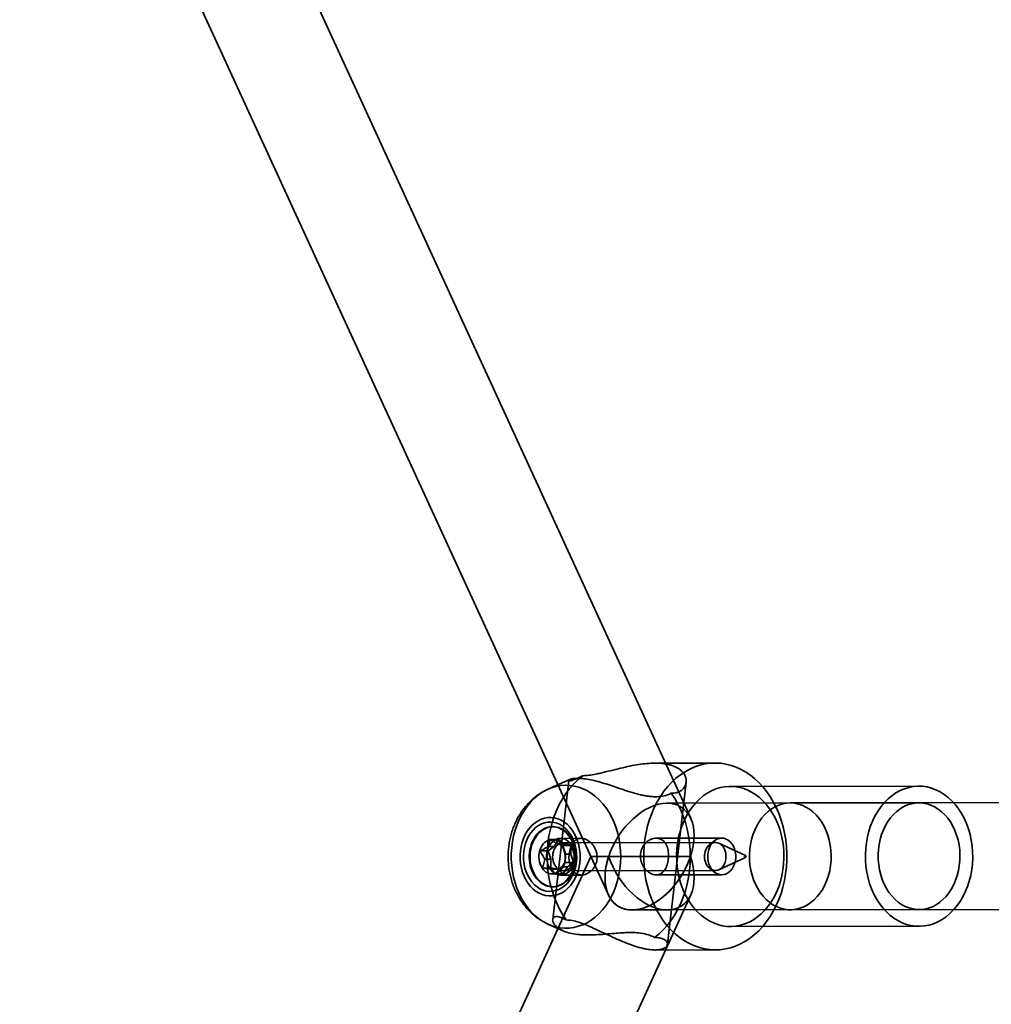
# Model space of a CAD drawing. Units: millimetres. Extents: x -7406 to 16650, y 596 to 36890.
# Drawn here: x 2461 to 2607, y 14519 to 14666 of the extents above; entities that cross this region are included whole.
import ezdxf

# ---------------------------------------------------------------- set-up
doc = ezdxf.new("R2010")
doc.units = ezdxf.units.MM
doc.layers.add('OBRYS', color=7, linetype='Continuous')

msp = doc.modelspace()

# ---------------------------------------------------------------- linework, layer by layer
at = {"layer": 'OBRYS', "linetype": 'Continuous', "lineweight": 35}
for p, q in [((2561.6436, 14546.537), (2475.3273, 14734.5013)), ((2461.1047, 14727.1328), (2549.3143, 14535.0454)), ((2565.3047, 14554.8048), (2556.2844, 14554.7923)), ((2543.5554, 14552.3414), (2540.326, 14550.9156)), ((2543.3743, 14552.2088), (2540.9643, 14531.3721)), ((2558.1499, 14527.6446), (2560.9571, 14551.9161)), ((2595.842, 14551.3469), (2567.5593, 14551.3079)), ((2661.2652, 14548.9372), (2558.1168, 14548.7948)), ((2595.8454, 14548.8469), (2576.5618, 14548.8203)), ((2541.0205, 14545.2712), (2540.8919, 14545.271)), ((2541.8155, 14543.3284), (2540.5299, 14543.3266)), ((2541.8155, 14543.3284), (2541.1856, 14542.2911)), ((2542.6912, 14542.6594), (2541.8155, 14543.3284)), ((2545.2399, 14543.527), (2542.1478, 14543.5228)), ((2566.2844, 14543.5561), (2556.4752, 14543.5426)), ((2540.3045, 14541.6359), (2539.0189, 14541.6341)), ((2541.1856, 14542.2911), (2540.2857, 14542.2898)), ((2541.1856, 14542.2911), (2540.3045, 14541.6359)), ((2540.3045, 14541.6359), (2540.678, 14540.4045)), ((2542.6912, 14542.6594), (2541.7913, 14542.6582)), ((2543.6947, 14542.4653), (2542.4092, 14542.4635)), ((2565.3212, 14542.9048), (2542.5665, 14542.8734)), ((2543.6947, 14542.4653), (2542.6912, 14542.6594)), ((2543.6894, 14541.1411), (2543.6947, 14542.4653)), ((2569.8615, 14540.9525), (2565.8554, 14542.7864)), ((2546.6786, 14540.7849), (2461.3149, 14354.1971)), ((2540.678, 14540.4045), (2539.7781, 14540.4033)), ((2540.678, 14540.4045), (2540.6727, 14539.0804)), ((2543.6894, 14541.1411), (2542.7895, 14541.1399)), ((2544.063, 14539.9097), (2543.6894, 14541.1411)), ((2546.6786, 14540.7849), (2549.3143, 14535.0454)), ((2565.8609, 14538.8246), (2569.8619, 14540.6695)), ((2540.6727, 14539.0804), (2539.3871, 14539.0786)), ((2540.6727, 14539.0804), (2541.6762, 14538.8862)), ((2541.6762, 14538.8862), (2540.7763, 14538.885)), ((2541.6762, 14538.8862), (2542.552, 14538.2173)), ((2543.1819, 14539.2546), (2542.282, 14539.2533)), ((2542.552, 14538.2173), (2543.1819, 14539.2546)), ((2542.5723, 14538.6734), (2565.327, 14538.7048)), ((2544.063, 14539.9097), (2542.7774, 14539.908)), ((2543.1819, 14539.2546), (2544.063, 14539.9097)), ((2542.552, 14538.2173), (2541.2664, 14538.2155)), ((2542.1554, 14538.0228), (2545.2472, 14538.0271)), ((2556.4822, 14538.0426), (2566.292, 14538.0561)), ((2540.9044, 14536.2711), (2541.0329, 14536.2712)), ((2475.548, 14346.8488), (2561.6517, 14535.0542)), ((2552.8411, 14532.7875), (2661.2873, 14532.9372)), ((2552.8411, 14532.7875), (2558.1389, 14532.7948)), ((2576.5839, 14532.8203), (2595.8675, 14532.8469)), ((2540.354, 14530.625), (2542.5434, 14529.6655)), ((2567.5883, 14530.3079), (2595.871, 14530.3469)), ((2556.3231, 14526.7923), (2565.3434, 14526.8048))]:
    msp.add_line(p, q, dxfattribs=at)
at = {"layer": 'OBRYS', "linetype": 'Continuous', "lineweight": 35, "flags": 128}
for points in [[(2566.925, 14554.6463), (2567.6948, 14554.4561), (2568.4519, 14554.1931), (2569.1924, 14553.8586), (2569.9122, 14553.4544), (2570.6076, 14552.9828), (2571.2747, 14552.4462), (2571.9102, 14551.8475), (2572.5104, 14551.1898), (2573.0724, 14550.4768), (2573.5929, 14549.7121), (2574.0694, 14548.8999), (2574.4992, 14548.0446), (2574.8801, 14547.1506), (2575.2099, 14546.2227), (2575.4871, 14545.266), (2575.71, 14544.2854), (2575.8775, 14543.2863), (2575.9886, 14542.2739), (2576.0429, 14541.2537), (2576.04, 14540.2311), (2575.9799, 14539.2115), (2575.863, 14538.2005), (2575.6898, 14537.2033), (2575.4613, 14536.2254), (2575.1788, 14535.2719), (2574.8436, 14534.3479), (2574.4577, 14533.4584), (2574.023, 14532.6081), (2573.542, 14531.8015), (2573.017, 14531.0429), (2572.4511, 14530.3364), (2571.8471, 14529.6858), (2571.2083, 14529.0945), (2570.5381, 14528.5657), (2569.8401, 14528.1021), (2569.118, 14527.7064), (2568.3756, 14527.3805), (2567.617, 14527.1263), (2566.8461, 14526.945), (2566.0672, 14526.8377), (2565.2842, 14526.8049), (2564.5015, 14526.8468), (2563.7231, 14526.9632), (2562.9533, 14527.1534), (2562.1962, 14527.4165), (2561.4557, 14527.751), (2560.7359, 14528.1551), (2560.0405, 14528.6268), (2559.3734, 14529.1634), (2558.738, 14529.7621), (2558.1377, 14530.4197), (2557.5758, 14531.1328), (2557.0552, 14531.8974), (2556.5787, 14532.7096), (2556.1489, 14533.565), (2555.768, 14534.459), (2555.4382, 14535.3868), (2555.1611, 14536.3436), (2554.9382, 14537.3241), (2554.7707, 14538.3233), (2554.6595, 14539.3357), (2554.6052, 14540.3559), (2554.6081, 14541.3785), (2554.6682, 14542.398), (2554.7851, 14543.4091), (2554.9583, 14544.4062), (2555.1868, 14545.3841), (2555.4693, 14546.3376), (2555.8045, 14547.2616), (2556.1904, 14548.1512), (2556.6251, 14549.0015), (2557.1061, 14549.8081), (2557.6311, 14550.5667), (2558.197, 14551.2731), (2558.801, 14551.9238), (2559.4398, 14552.5151), (2560.11, 14553.0439), (2560.808, 14553.5074), (2561.5301, 14553.9032), (2562.2725, 14554.229), (2563.0311, 14554.4833), (2563.802, 14554.6645), (2564.581, 14554.7718), (2565.3639, 14554.8046), (2566.1466, 14554.7627), (2566.925, 14554.6463)], [(2542.9838, 14531.2923), (2542.4631, 14532.0861), (2541.9891, 14532.9283), (2541.5645, 14533.8143), (2541.1917, 14534.7391), (2540.8727, 14535.6975), (2540.6094, 14536.6843), (2540.4031, 14537.6939), (2540.2551, 14538.7207), (2540.1661, 14539.759), (2540.1367, 14540.803), (2540.167, 14541.847), (2540.2569, 14542.885), (2540.4058, 14543.9113), (2540.6129, 14544.9202), (2540.8771, 14545.9061), (2541.1969, 14546.8634), (2541.5705, 14547.7869), (2541.9958, 14548.6714), (2542.4705, 14549.5121), (2542.992, 14550.3041), (2543.5572, 14551.0431), (2544.1631, 14551.7249), (2544.8063, 14552.3459), (2545.4833, 14552.9025)], [(2544.1831, 14551.3586), (2543.5002, 14551.4558), (2542.8136, 14551.4782), (2542.1279, 14551.4254), (2541.4481, 14551.298), (2540.7789, 14551.0967), (2540.125, 14550.823), (2539.491, 14550.4788), (2538.8812, 14550.0666), (2538.3001, 14549.5892), (2537.7517, 14549.0499), (2537.2398, 14548.4526), (2536.768, 14547.8014), (2536.3396, 14547.101), (2535.9577, 14546.3561), (2535.6248, 14545.5721), (2535.3434, 14544.7545), (2535.1154, 14543.9089), (2534.9425, 14543.0413), (2534.8258, 14542.1579), (2534.7661, 14541.2647), (2534.7639, 14540.3681), (2534.8191, 14539.4743), (2534.9315, 14538.5897), (2535.1001, 14537.7203), (2535.3239, 14536.8724), (2535.6013, 14536.0519), (2535.9302, 14535.2644), (2536.3085, 14534.5156), (2536.7334, 14533.8108), (2537.2019, 14533.1547), (2537.7109, 14532.5521), (2538.2566, 14532.0072), (2538.8354, 14531.5237), (2539.443, 14531.1052), (2540.0754, 14530.7544), (2540.7279, 14530.474), (2541.3961, 14530.2658), (2542.0753, 14530.1313), (2542.7606, 14530.0714), (2543.4474, 14530.0866), (2544.1307, 14530.1768), (2544.8058, 14530.3413), (2545.468, 14530.579), (2546.1125, 14530.8882), (2546.7349, 14531.2667), (2547.3309, 14531.712), (2547.8961, 14532.2208), (2548.4268, 14532.7895), (2548.9191, 14533.4143), (2549.3695, 14534.0907), (2549.7751, 14534.814), (2550.1328, 14535.5791), (2550.4401, 14536.3806), (2550.6951, 14537.213), (2550.8957, 14538.0703), (2551.0407, 14538.9466), (2551.129, 14539.8357), (2551.1599, 14540.7314), (2551.1334, 14541.6273), (2551.0495, 14542.5173), (2550.9089, 14543.3951), (2550.7125, 14544.2545), (2550.4617, 14545.0895), (2550.1583, 14545.8941), (2549.8044, 14546.6629), (2549.4024, 14547.3904), (2548.9553, 14548.0715), (2548.4661, 14548.7013), (2547.9383, 14549.2756), (2547.3756, 14549.7902), (2546.7818, 14550.2416), (2546.1613, 14550.6266), (2545.5183, 14550.9425), (2544.8574, 14551.187), (2544.1831, 14551.3586)], [(2568.7745, 14551.1891), (2569.4447, 14551.0181), (2570.1014, 14550.7735), (2570.7398, 14550.4572), (2571.3555, 14550.0713), (2571.9439, 14549.6187), (2572.5008, 14549.1026), (2573.0223, 14548.5268), (2573.5044, 14547.8953), (2573.9439, 14547.2127), (2574.3374, 14546.4841), (2574.6823, 14545.7145), (2574.9759, 14544.9095), (2575.2161, 14544.0751), (2575.4013, 14543.217), (2575.5301, 14542.3416), (2575.6016, 14541.4552), (2575.6153, 14540.5641), (2575.571, 14539.6748), (2575.469, 14538.7936), (2575.3102, 14537.9269), (2575.0957, 14537.081), (2574.827, 14536.262), (2574.506, 14535.4756), (2574.135, 14534.7278), (2573.7168, 14534.0237), (2573.2543, 14533.3685), (2572.7509, 14532.7669), (2572.2102, 14532.2232), (2571.6361, 14531.7414), (2571.0327, 14531.3249), (2570.4044, 14530.9768), (2569.7557, 14530.6995), (2569.0913, 14530.495), (2568.4159, 14530.3648), (2567.7345, 14530.3098), (2567.0519, 14530.3305), (2566.3731, 14530.4267), (2565.703, 14530.5977), (2565.0463, 14530.8422), (2564.4078, 14531.1586), (2563.7921, 14531.5444), (2563.2037, 14531.997), (2562.6468, 14532.5131), (2562.1254, 14533.089), (2561.6432, 14533.7205), (2561.2037, 14534.403), (2560.8102, 14535.1317), (2560.4654, 14535.9013), (2560.1718, 14536.7062), (2559.9315, 14537.5407), (2559.7463, 14538.3987), (2559.6175, 14539.2741), (2559.546, 14540.1605), (2559.5324, 14541.0516), (2559.5767, 14541.941), (2559.6786, 14542.8222), (2559.8374, 14543.6888), (2560.0519, 14544.5347), (2560.3207, 14545.3538), (2560.6417, 14546.1401), (2561.0126, 14546.888), (2561.4308, 14547.5921), (2561.8933, 14548.2473), (2562.3967, 14548.8489), (2562.9374, 14549.3925), (2563.5115, 14549.8743), (2564.1149, 14550.2908), (2564.7432, 14550.639), (2565.3919, 14550.9163), (2566.0563, 14551.1208), (2566.7317, 14551.251), (2567.4131, 14551.3059), (2568.0957, 14551.2852), (2568.7745, 14551.1891)], [(2597.0572, 14551.2281), (2597.7273, 14551.0571), (2598.384, 14550.8126), (2599.0225, 14550.4962), (2599.6381, 14550.1104), (2600.2266, 14549.6578), (2600.7835, 14549.1417), (2601.3049, 14548.5658), (2601.7871, 14547.9343), (2602.2265, 14547.2518), (2602.6201, 14546.5231), (2602.9649, 14545.7535), (2603.2585, 14544.9486), (2603.4988, 14544.1141), (2603.684, 14543.2561), (2603.8128, 14542.3807), (2603.8843, 14541.4943), (2603.8979, 14540.6032), (2603.8536, 14539.7138), (2603.7517, 14538.8326), (2603.5929, 14537.966), (2603.3783, 14537.1201), (2603.1096, 14536.301), (2602.7886, 14535.5147), (2602.4177, 14534.7668), (2601.9994, 14534.0627), (2601.537, 14533.4075), (2601.0335, 14532.8059), (2600.4928, 14532.2623), (2599.9187, 14531.7805), (2599.3153, 14531.364), (2598.687, 14531.0158), (2598.0383, 14530.7385), (2597.3739, 14530.534), (2596.6986, 14530.4038), (2596.0172, 14530.3489), (2595.3346, 14530.3696), (2594.6558, 14530.4657), (2593.9856, 14530.6367), (2593.3289, 14530.8813), (2592.6904, 14531.1976), (2592.0748, 14531.5835), (2591.4864, 14532.0361), (2590.9294, 14532.5522), (2590.408, 14533.128), (2589.9258, 14533.7595), (2589.4864, 14534.4421), (2589.0928, 14535.1707), (2588.748, 14535.9403), (2588.4544, 14536.7453), (2588.2142, 14537.5797), (2588.0289, 14538.4378), (2587.9001, 14539.3132), (2587.8287, 14540.1996), (2587.815, 14541.0907), (2587.8593, 14541.98), (2587.9612, 14542.8612), (2588.12, 14543.7279), (2588.3346, 14544.5738), (2588.6033, 14545.3929), (2588.9243, 14546.1792), (2589.2953, 14546.927), (2589.7135, 14547.6311), (2590.176, 14548.2863), (2590.6794, 14548.8879), (2591.2201, 14549.4316), (2591.7942, 14549.9134), (2592.3976, 14550.3299), (2593.0259, 14550.678), (2593.6746, 14550.9553), (2594.339, 14551.1598), (2595.0143, 14551.29), (2595.6958, 14551.345), (2596.3783, 14551.3243), (2597.0572, 14551.2281)], [(2558.7389, 14550.2773), (2559.2596, 14549.4835), (2559.7336, 14548.6413), (2560.1582, 14547.7553), (2560.531, 14546.8305), (2560.8499, 14545.8721), (2561.1133, 14544.8853), (2561.3196, 14543.8757), (2561.4676, 14542.8489), (2561.5566, 14541.8106), (2561.586, 14540.7666), (2561.5557, 14539.7226), (2561.4658, 14538.6846), (2561.3169, 14537.6583), (2561.1098, 14536.6494), (2560.8456, 14535.6636), (2560.5258, 14534.7062), (2560.1522, 14533.7827), (2559.7269, 14532.8982), (2559.2522, 14532.0576), (2558.7307, 14531.2656), (2558.1655, 14530.5266), (2557.5596, 14529.8447), (2556.9163, 14529.2237), (2556.2394, 14528.6671)], [(2575.658, 14532.9108), (2576.2471, 14532.8319), (2576.8393, 14532.8276), (2577.429, 14532.8979), (2578.0106, 14533.0422), (2578.5789, 14533.2591), (2579.1284, 14533.5466), (2579.6541, 14533.902), (2580.151, 14534.322), (2580.6144, 14534.8027), (2581.0402, 14535.3396), (2581.4242, 14535.9276), (2581.763, 14536.5613), (2582.0533, 14537.2348), (2582.2924, 14537.9417), (2582.4781, 14538.6756), (2582.6087, 14539.4294), (2582.6829, 14540.1963), (2582.7001, 14540.969), (2582.66, 14541.7402), (2582.5631, 14542.5029), (2582.4103, 14543.2499), (2582.203, 14543.9742), (2581.9432, 14544.6691), (2581.6332, 14545.328), (2581.2759, 14545.9448), (2580.8747, 14546.5138), (2580.4334, 14547.0296), (2579.956, 14547.4875), (2579.4471, 14547.8831), (2578.9112, 14548.2127), (2578.3536, 14548.4734), (2577.7793, 14548.6626), (2577.1938, 14548.7785), (2576.6025, 14548.8202), (2576.0109, 14548.7871), (2575.4245, 14548.6797), (2574.8489, 14548.4989), (2574.2894, 14548.2464), (2573.7511, 14547.9246), (2573.2393, 14547.5364), (2572.7585, 14547.0856), (2572.3134, 14546.5762), (2571.908, 14546.0131), (2571.5462, 14545.4015), (2571.2313, 14544.7471), (2570.9663, 14544.0561), (2570.7537, 14543.3349), (2570.5953, 14542.5902), (2570.4928, 14541.8289), (2570.4471, 14541.0583), (2570.4585, 14540.2854), (2570.527, 14539.5175), (2570.652, 14538.7618), (2570.8323, 14538.0253), (2571.0661, 14537.3149), (2571.3514, 14536.6372), (2571.6854, 14535.9986), (2572.0651, 14535.405), (2572.4868, 14534.8619), (2572.9467, 14534.3745), (2573.4405, 14533.9473), (2573.9635, 14533.5842), (2574.5108, 14533.2888), (2575.0774, 14533.0636), (2575.658, 14532.9108)], [(2594.9416, 14532.9375), (2595.5308, 14532.8586), (2596.1229, 14532.8542), (2596.7126, 14532.9245), (2597.2943, 14533.0688), (2597.8625, 14533.2857), (2598.412, 14533.5732), (2598.9377, 14533.9286), (2599.4346, 14534.3486), (2599.8981, 14534.8293), (2600.3238, 14535.3662), (2600.7079, 14535.9542), (2601.0466, 14536.5879), (2601.3369, 14537.2614), (2601.576, 14537.9684), (2601.7617, 14538.7022), (2601.8923, 14539.4561), (2601.9665, 14540.2229), (2601.9837, 14540.9956), (2601.9436, 14541.7669), (2601.8468, 14542.5296), (2601.694, 14543.2765), (2601.4867, 14544.0008), (2601.2268, 14544.6957), (2600.9168, 14545.3546), (2600.5595, 14545.9714), (2600.1584, 14546.5404), (2599.717, 14547.0562), (2599.2396, 14547.5141), (2598.7307, 14547.9097), (2598.1949, 14548.2394), (2597.6372, 14548.5), (2597.063, 14548.6892), (2596.4774, 14548.8051), (2595.8861, 14548.8468), (2595.2945, 14548.8138), (2594.7082, 14548.7063), (2594.1325, 14548.5255), (2593.573, 14548.273), (2593.0348, 14547.9512), (2592.5229, 14547.5631), (2592.0421, 14547.1122), (2591.597, 14546.6028), (2591.1916, 14546.0397), (2590.8298, 14545.4281), (2590.5149, 14544.7738), (2590.2499, 14544.0827), (2590.0373, 14543.3615), (2589.8789, 14542.6168), (2589.7764, 14541.8555), (2589.7307, 14541.0849), (2589.7421, 14540.312), (2589.8107, 14539.5441), (2589.9356, 14538.7884), (2590.1159, 14538.0519), (2590.3498, 14537.3415), (2590.635, 14536.6638), (2590.9691, 14536.0252), (2591.3487, 14535.4316), (2591.7705, 14534.8886), (2592.2304, 14534.4011), (2592.7241, 14533.9739), (2593.2471, 14533.6109), (2593.7945, 14533.3154), (2594.3611, 14533.0902), (2594.9416, 14532.9375)], [(2541.2487, 14546.5803), (2541.7428, 14546.4451), (2542.2223, 14546.2385), (2542.6811, 14545.9631), (2543.1134, 14545.6225), (2543.5138, 14545.2208), (2543.8772, 14544.7632), (2544.1992, 14544.2554), (2544.4756, 14543.7037), (2544.703, 14543.1152), (2544.8785, 14542.4971), (2544.9999, 14541.8574), (2545.0657, 14541.204), (2545.075, 14540.5451), (2545.0277, 14539.8891), (2544.9245, 14539.2442), (2544.7666, 14538.6184), (2544.556, 14538.0198), (2544.2954, 14537.4557), (2543.988, 14536.9333), (2543.6377, 14536.4591), (2543.2489, 14536.0392), (2542.8265, 14535.6788), (2542.3759, 14535.3824), (2541.9025, 14535.1538), (2541.4126, 14534.9958), (2540.9121, 14534.9104), (2540.4074, 14534.8988), (2539.9048, 14534.9609), (2539.4107, 14535.0962), (2538.9312, 14535.3027), (2538.4724, 14535.5781), (2538.0401, 14535.9187), (2537.6397, 14536.3204), (2537.2763, 14536.778), (2536.9543, 14537.2859), (2536.6779, 14537.8375), (2536.4505, 14538.4261), (2536.275, 14539.0441), (2536.1536, 14539.6838), (2536.0878, 14540.3372), (2536.0785, 14540.9961), (2536.1258, 14541.6521), (2536.229, 14542.297), (2536.3869, 14542.9228), (2536.5975, 14543.5215), (2536.8581, 14544.0855), (2537.1655, 14544.6079), (2537.5158, 14545.0821), (2537.9046, 14545.502), (2538.327, 14545.8624), (2538.7776, 14546.1588), (2539.2509, 14546.3874), (2539.7409, 14546.5454), (2540.2414, 14546.6308), (2540.7461, 14546.6425), (2541.2487, 14546.5803)], [(2541.1714, 14545.9118), (2541.6418, 14545.7803), (2542.0967, 14545.5757), (2542.5295, 14545.3011), (2542.9337, 14544.9604), (2543.3036, 14544.5586), (2543.6337, 14544.1015), (2543.9193, 14543.5959), (2544.1561, 14543.0491), (2544.3407, 14542.4691), (2544.4704, 14541.8643), (2544.5434, 14541.2436), (2544.5585, 14540.6159), (2544.5155, 14539.9905), (2544.4152, 14539.3765), (2544.2588, 14538.7829), (2544.0487, 14538.2182), (2543.788, 14537.6907), (2543.4805, 14537.2081), (2543.1307, 14536.7775), (2542.7436, 14536.4051), (2542.3249, 14536.0964), (2541.8807, 14535.8558), (2541.4175, 14535.6869), (2540.942, 14535.5922), (2540.4612, 14535.5729), (2539.9821, 14535.6295), (2539.5117, 14535.761), (2539.0568, 14535.9655), (2538.624, 14536.2402), (2538.2198, 14536.5809), (2537.8499, 14536.9826), (2537.5198, 14537.4397), (2537.2342, 14537.9453), (2536.9974, 14538.4921), (2536.8128, 14539.0721), (2536.683, 14539.6769), (2536.6101, 14540.2976), (2536.595, 14540.9253), (2536.6379, 14541.5507), (2536.7383, 14542.1647), (2536.8947, 14542.7584), (2537.1048, 14543.3231), (2537.3654, 14543.8505), (2537.673, 14544.3331), (2538.0228, 14544.7637), (2538.4099, 14545.1361), (2538.8286, 14545.4448), (2539.2728, 14545.6854), (2539.736, 14545.8543), (2540.2115, 14545.9491), (2540.6923, 14545.9683), (2541.1714, 14545.9118)], [(2542.0401, 14545.0159), (2542.323, 14544.8672), (2542.5949, 14544.6865), (2542.8535, 14544.4752), (2543.0967, 14544.2349), (2543.3228, 14543.9674), (2543.5298, 14543.675), (2543.7163, 14543.3598), (2543.8807, 14543.0244), (2544.0218, 14542.6713), (2544.1385, 14542.3033), (2544.2297, 14541.9234), (2544.2949, 14541.5344), (2544.3336, 14541.1395), (2544.3453, 14540.7417), (2544.33, 14540.3441), (2544.2879, 14539.9499), (2544.2193, 14539.562), (2544.1247, 14539.1837), (2544.0048, 14538.8178), (2543.8606, 14538.4671), (2543.6932, 14538.1345), (2543.5039, 14537.8225), (2543.2943, 14537.5336), (2543.0659, 14537.27), (2542.8205, 14537.0339), (2542.5601, 14536.827), (2542.2867, 14536.6509), (2542.0024, 14536.5071), (2541.7095, 14536.3967), (2541.4102, 14536.3205), (2541.1069, 14536.2791), (2540.802, 14536.2729), (2540.4978, 14536.3019), (2540.1968, 14536.3659), (2539.9012, 14536.4643), (2539.6135, 14536.5965), (2539.3358, 14536.7613), (2539.0703, 14536.9575), (2538.8192, 14537.1836), (2538.5843, 14537.4377), (2538.3675, 14537.7179), (2538.1705, 14538.022), (2537.9949, 14538.3476), (2537.842, 14538.6922), (2537.713, 14539.0531), (2537.609, 14539.4274), (2537.5306, 14539.8122), (2537.4787, 14540.2046), (2537.4535, 14540.6013), (2537.4553, 14540.9994), (2537.484, 14541.3957), (2537.5394, 14541.7871), (2537.6211, 14542.1706), (2537.7285, 14542.5431), (2537.8606, 14542.9018), (2538.0166, 14543.2437), (2538.1951, 14543.5663), (2538.3947, 14543.8671), (2538.614, 14544.1436), (2538.8511, 14544.3937), (2539.1042, 14544.6154), (2539.3714, 14544.8071), (2539.6505, 14544.9672), (2539.9394, 14545.0944), (2540.2358, 14545.1879), (2540.5374, 14545.2467), (2540.8418, 14545.2705), (2541.1466, 14545.2591), (2541.4495, 14545.2126), (2541.7481, 14545.1313), (2542.0401, 14545.0159)], [(2542.1686, 14545.016), (2542.4516, 14544.8674), (2542.7234, 14544.6867), (2542.982, 14544.4754), (2543.2253, 14544.2351), (2543.4513, 14543.9676), (2543.6584, 14543.6752), (2543.8449, 14543.36), (2544.0093, 14543.0245), (2544.1504, 14542.6715), (2544.267, 14542.3035), (2544.3583, 14541.9236), (2544.4235, 14541.5346), (2544.4621, 14541.1397), (2544.4738, 14540.7419), (2544.4586, 14540.3443), (2544.4165, 14539.95), (2544.3478, 14539.5622), (2544.2532, 14539.1839), (2544.1333, 14538.8179), (2543.9891, 14538.4673), (2543.8218, 14538.1347), (2543.6325, 14537.8227), (2543.4228, 14537.5338), (2543.1944, 14537.2702), (2542.9491, 14537.0341), (2542.6887, 14536.8271), (2542.4152, 14536.6511), (2542.1309, 14536.5073), (2541.838, 14536.3969), (2541.5387, 14536.3207), (2541.2354, 14536.2793), (2540.9305, 14536.2731), (2540.6264, 14536.3021), (2540.3253, 14536.366), (2540.0298, 14536.4645), (2539.742, 14536.5966), (2539.4643, 14536.7615), (2539.1989, 14536.9577), (2538.9477, 14537.1837), (2538.7128, 14537.4379), (2538.4961, 14537.7181), (2538.2991, 14538.0222), (2538.1235, 14538.3478), (2537.9706, 14538.6924), (2537.8416, 14539.0533), (2537.7375, 14539.4276), (2537.6592, 14539.8124), (2537.6072, 14540.2047), (2537.582, 14540.6015), (2537.5838, 14540.9996), (2537.6125, 14541.3959), (2537.6679, 14541.7873), (2537.7497, 14542.1708), (2537.857, 14542.5433), (2537.9892, 14542.9019), (2538.1451, 14543.2439), (2538.3236, 14543.5665), (2538.5233, 14543.8672), (2538.7425, 14544.1438), (2538.9796, 14544.3939), (2539.2328, 14544.6156), (2539.5, 14544.8073), (2539.7791, 14544.9674), (2540.068, 14545.0946), (2540.3644, 14545.188), (2540.6659, 14545.2469), (2540.9704, 14545.2707), (2541.2752, 14545.2593), (2541.5781, 14545.2127), (2541.8767, 14545.1315), (2542.1686, 14545.016)], [(2542.466, 14543.4917), (2542.8046, 14543.3867), (2543.1254, 14543.2104), (2543.4195, 14542.9676), (2543.6792, 14542.665), (2543.8971, 14542.3107), (2544.0674, 14541.9145), (2544.1855, 14541.4872), (2544.2481, 14541.0403), (2544.2534, 14540.5862), (2544.2015, 14540.1371), (2544.0937, 14539.7054), (2543.9328, 14539.3028), (2543.7234, 14538.9403), (2543.4711, 14538.6278), (2543.1828, 14538.3738), (2542.8664, 14538.1853), (2542.5305, 14538.0673), (2542.1843, 14538.0231), (2541.8371, 14538.0539), (2541.4985, 14538.1589), (2541.1778, 14538.3352), (2540.8836, 14538.5779), (2540.624, 14538.8806), (2540.4061, 14539.2348), (2540.2357, 14539.6311), (2540.1177, 14540.0584), (2540.0551, 14540.5052), (2540.0497, 14540.9594), (2540.1016, 14541.4084), (2540.2095, 14541.8401), (2540.3703, 14542.2427), (2540.5797, 14542.6052), (2540.832, 14542.9177), (2541.1203, 14543.1717), (2541.4367, 14543.3603), (2541.7726, 14543.4783), (2542.1189, 14543.5225), (2542.466, 14543.4917)], [(2566.6027, 14543.525), (2566.9413, 14543.42), (2567.262, 14543.2437), (2567.5562, 14543.0009), (2567.8158, 14542.6983), (2568.0338, 14542.344), (2568.2041, 14541.9478), (2568.3221, 14541.5205), (2568.3847, 14541.0736), (2568.3901, 14540.6195), (2568.3382, 14540.1705), (2568.2303, 14539.7387), (2568.0695, 14539.3362), (2567.8601, 14538.9737), (2567.6078, 14538.6611), (2567.3195, 14538.4071), (2567.0031, 14538.2186), (2566.6672, 14538.1006), (2566.3209, 14538.0564), (2565.9738, 14538.0872), (2565.6352, 14538.1922), (2565.3145, 14538.3685), (2565.0203, 14538.6113), (2564.7607, 14538.9139), (2564.5427, 14539.2682), (2564.3724, 14539.6644), (2564.2543, 14540.0917), (2564.1918, 14540.5386), (2564.1864, 14540.9927), (2564.2383, 14541.4418), (2564.3462, 14541.8735), (2564.507, 14542.2761), (2564.7164, 14542.6385), (2564.9687, 14542.9511), (2565.257, 14543.2051), (2565.5734, 14543.3936), (2565.9093, 14543.5116), (2566.2556, 14543.5558), (2566.6027, 14543.525)], [(2543.1023, 14542.7543), (2543.292, 14542.6489), (2543.4699, 14542.5127), (2543.6329, 14542.3479), (2543.7786, 14542.1573), (2543.9043, 14541.9439), (2544.0081, 14541.7114), (2544.0884, 14541.4634), (2544.1436, 14541.2041), (2544.173, 14540.9377), (2544.1761, 14540.6687), (2544.1528, 14540.4013), (2544.1036, 14540.1401), (2544.0291, 14539.8893), (2543.9306, 14539.6529), (2543.8098, 14539.435), (2543.6686, 14539.239), (2543.5094, 14539.0683), (2543.3348, 14538.9255), (2543.1475, 14538.8131), (2542.9508, 14538.7329), (2542.7478, 14538.6861), (2542.5419, 14538.6737), (2542.3365, 14538.6957), (2542.1348, 14538.7518), (2541.9403, 14538.8412), (2541.7562, 14538.9622), (2541.5853, 14539.113), (2541.4307, 14539.2911), (2541.2947, 14539.4935), (2541.1797, 14539.7169), (2541.0875, 14539.9576), (2541.0196, 14540.2118), (2540.9772, 14540.4752), (2540.9609, 14540.7434), (2540.971, 14541.0122), (2541.0074, 14541.277), (2541.0694, 14541.5336), (2541.156, 14541.7777), (2541.2659, 14542.0053), (2541.3971, 14542.2127), (2541.5476, 14542.3964), (2541.7149, 14542.5535), (2541.8962, 14542.6813), (2542.0886, 14542.7778), (2542.2889, 14542.8415), (2542.4937, 14542.8711), (2542.6998, 14542.8663), (2542.9038, 14542.8272), (2543.1023, 14542.7543)], [(2565.857, 14542.7857), (2566.0467, 14542.6803), (2566.2245, 14542.5441), (2566.3876, 14542.3793), (2566.5332, 14542.1887), (2566.659, 14541.9754), (2566.7628, 14541.7428), (2566.843, 14541.4948), (2566.8983, 14541.2355), (2566.9277, 14540.9692), (2566.9308, 14540.7001), (2566.9075, 14540.4327), (2566.8582, 14540.1715), (2566.7837, 14539.9207), (2566.6853, 14539.6843), (2566.5645, 14539.4664), (2566.4233, 14539.2705), (2566.2641, 14539.0997), (2566.0894, 14538.9569), (2565.9022, 14538.8445), (2565.7055, 14538.7643), (2565.5025, 14538.7176), (2565.2966, 14538.7051), (2565.0911, 14538.7271), (2564.8895, 14538.7833), (2564.695, 14538.8726), (2564.5108, 14538.9936), (2564.34, 14539.1444), (2564.1854, 14539.3225), (2564.0494, 14539.5249), (2563.9344, 14539.7483), (2563.8422, 14539.9891), (2563.7743, 14540.2432), (2563.7318, 14540.5066), (2563.7155, 14540.7749), (2563.7257, 14541.0436), (2563.762, 14541.3085), (2563.8241, 14541.565), (2563.9107, 14541.8091), (2564.0206, 14542.0367), (2564.1518, 14542.2441), (2564.3023, 14542.4278), (2564.4696, 14542.5849), (2564.6509, 14542.7127), (2564.8433, 14542.8093), (2565.0435, 14542.8729), (2565.2484, 14542.9025), (2565.4545, 14542.8977), (2565.6585, 14542.8586), (2565.857, 14542.7857)], [(2569.8616, 14540.9525), (2569.9002, 14540.9227), (2569.9271, 14540.8758), (2569.9383, 14540.8191), (2569.932, 14540.7612), (2569.9092, 14540.7108), (2569.8733, 14540.6757), (2569.8299, 14540.6612), (2569.7855, 14540.6695), (2569.7469, 14540.6993), (2569.72, 14540.7461), (2569.7088, 14540.8028), (2569.7152, 14540.8608), (2569.738, 14540.9111), (2569.7738, 14540.9462), (2569.8172, 14540.9608), (2569.8616, 14540.9525)]]:
    msp.add_lwpolyline(points, dxfattribs=at)
at = {"layer": 'OBRYS', "linetype": 'Continuous', "lineweight": 35}
for centre, radius, start, end in [((2541.2326, 14541.1785), 2.2601, 108.114483, 168.368271), ((2540.8742, 14541.5987), 1.7618, 29.395218, 101.268627), ((2542.115, 14540.776), 3.2129, 164.508384, 211.891425), ((2539.6813, 14540.7661), 3.2129, 344.508384, 31.891425), ((2540.9221, 14539.9434), 1.7618, 209.395218, 281.268627), ((2540.5637, 14540.3636), 2.2601, 288.114483, 348.368271)]:
    msp.add_arc(centre, radius, start, end, dxfattribs=at)
msp.add_ellipse((2555.4789, 14540.7912), major_axis=(4.7499, 7.4193), ratio=0.63201134, dxfattribs=at)
msp.add_ellipse((2555.4789, 14540.7912), major_axis=(4.7499, 7.4193), ratio=0.63201134, dxfattribs=at)
for major_axis, ratio, start_param, end_param in [((8.8003, 0.0062), 0.00069138, 2.34113404, 5.48272669), ((4.7499, 7.4193), 0.63201134, 1.95527686, 5.09686952), ((-4.7648, 7.4084), 0.63159594, 1.18493915, 4.3265318)]:
    msp.add_ellipse((2555.4789, 14540.7912), major_axis=major_axis, ratio=ratio, start_param=start_param, end_param=end_param, dxfattribs=at)
for points, knots in [([(2558.7389, 14550.2773), (2559.002, 14550.295), (2559.5375, 14550.3312), (2560.1462, 14550.6043), (2560.6007, 14550.9991), (2560.8929, 14551.5043), (2561.005, 14552.095), (2560.9173, 14552.6332), (2560.7208, 14553.0663), (2560.4952, 14553.3948), (2560.1928, 14553.7069), (2559.7194, 14554.0625), (2559.1339, 14554.3496), (2558.4608, 14554.5575), (2557.7694, 14554.7042), (2556.8527, 14554.7998), (2555.6998, 14554.7942), (2554.4745, 14554.6835), (2553.1753, 14554.4799), (2551.8052, 14554.1931), (2550.3526, 14553.8379), (2549.1318, 14553.524), (2548.1524, 14553.288), (2547.3074, 14553.1048), (2546.3741, 14552.9409), (2545.7834, 14552.9154), (2545.4833, 14552.9025)], [0, 0, 0, 0, 0.04535971, 0.09230247, 0.13760356, 0.18394207, 0.23534131, 0.28792178, 0.3164597, 0.34522052, 0.37474662, 0.40456902, 0.45585877, 0.4823929, 0.50920045, 0.5537949, 0.59968634, 0.64453349, 0.69041867, 0.74089838, 0.79252866, 0.84931581, 0.87852991, 0.90802045, 0.9532655, 1, 1, 1, 1]), ([(2545.4833, 14552.9025), (2545.2397, 14552.7835), (2544.7459, 14552.5424), (2544.1602, 14552.3022), (2543.7159, 14552.1673), (2543.4477, 14552.1387), (2543.3481, 14552.1859), (2543.413, 14552.2811), (2543.67, 14552.3976), (2544.1573, 14552.4954), (2544.7563, 14552.5195), (2545.36, 14552.4835), (2546.0051, 14552.4089), (2546.8964, 14552.2455), (2548.0406, 14551.9534), (2549.2566, 14551.5816), (2550.5195, 14551.1584), (2551.8525, 14550.7029), (2553.0042, 14550.3373), (2553.9385, 14550.0863), (2554.653, 14549.9272), (2555.3675, 14549.8113), (2556.221, 14549.7379), (2557.1881, 14549.7765), (2558.0756, 14549.9776), (2558.5548, 14550.1941), (2558.7389, 14550.2773)], [0, 0, 0, 0, 0.04222664, 0.085615, 0.12787973, 0.17143555, 0.21311928, 0.25567046, 0.30511046, 0.35572747, 0.4098332, 0.43771071, 0.46584584, 0.51559677, 0.56695606, 0.61435379, 0.66295239, 0.71389151, 0.76612218, 0.79305186, 0.82020543, 0.84815339, 0.87642512, 0.92244796, 0.97020187, 1, 1, 1, 1]), ([(2540.3079, 14550.9076), (2540.1167, 14550.8178), (2539.6965, 14550.6205), (2539.0763, 14550.2522), (2538.4484, 14549.81), (2537.853, 14549.3117), (2537.2928, 14548.7609), (2536.7711, 14548.1598), (2536.2914, 14547.5116), (2535.8566, 14546.8199), (2535.4699, 14546.0886), (2535.1339, 14545.3223), (2534.8511, 14544.5259), (2534.6234, 14543.7047), (2534.4524, 14542.8638), (2534.3392, 14542.0086), (2534.2846, 14541.1444), (2534.2893, 14540.2763), (2534.3536, 14539.4096), (2534.4774, 14538.5495), (2534.6608, 14537.7011), (2534.9032, 14536.87), (2535.2039, 14536.0615), (2535.5618, 14535.2814), (2535.975, 14534.5355), (2536.4412, 14533.8296), (2536.9572, 14533.1692), (2537.5193, 14532.5596), (2538.1232, 14532.0055), (2538.764, 14531.5106), (2539.4368, 14531.0789), (2539.9715, 14530.7965), (2540.2796, 14530.6583), (2540.3481, 14530.6276)], [0, 0, 0, 0, 0.02609022, 0.05733027, 0.08878339, 0.1204871, 0.15246753, 0.18473726, 0.21729416, 0.25012192, 0.28319246, 0.3164701, 0.3499166, 0.3834961, 0.41717888, 0.45094338, 0.48477648, 0.51867216, 0.55262929, 0.58664844, 0.62072735, 0.65485756, 0.68902134, 0.72318939, 0.75732022, 0.79136164, 0.82525472, 0.85893972, 0.89236299, 0.92548288, 0.95827382, 0.99072762, 1, 1, 1, 1]), ([(2540.2857, 14542.2898), (2540.3248, 14542.3862), (2540.4193, 14542.6188), (2540.4958, 14542.9663), (2540.5185, 14543.2058), (2540.5299, 14543.3266)], [0, 0, 0, 0, 0.25940318, 0.62666598, 1, 1, 1, 1]), ([(2540.5299, 14543.3266), (2540.7209, 14543.2359), (2541.0334, 14543.0875), (2541.4529, 14542.8644), (2541.6793, 14542.7302), (2541.7881, 14542.6602), (2541.7913, 14542.6582)], [0, 0, 0, 0, 0.43417683, 0.71044253, 0.99140862, 1, 1, 1, 1]), ([(2545.5514, 14543.4959), (2545.6644, 14543.4668), (2545.8937, 14543.4077), (2546.2338, 14543.2301), (2546.5611, 14542.9916), (2546.8623, 14542.6941), (2547.1315, 14542.3403), (2547.354, 14541.9399), (2547.52, 14541.4978), (2547.6145, 14541.0375), (2547.6336, 14540.5684), (2547.5779, 14540.1197), (2547.4516, 14539.6915), (2547.2652, 14539.3004), (2547.0205, 14538.944), (2546.7265, 14538.6328), (2546.3877, 14538.3729), (2546.0199, 14538.1783), (2545.6344, 14538.056), (2545.2571, 14538.014), (2544.8952, 14538.0505), (2544.5688, 14538.1594), (2544.2751, 14538.3376), (2544.0224, 14538.576), (2543.8083, 14538.8755), (2543.6373, 14539.2289), (2543.5102, 14539.6336), (2543.4314, 14540.0735), (2543.3995, 14540.5395), (2543.4137, 14541.0022), (2543.4702, 14541.4562), (2543.5637, 14541.878), (2543.6946, 14542.271), (2543.8606, 14542.6236), (2544.0656, 14542.9341), (2544.309, 14543.19), (2544.5916, 14543.3836), (2544.8979, 14543.4976), (2545.2211, 14543.5415), (2545.4403, 14543.5113), (2545.5514, 14543.4959)], [0, 0, 0, 0, 0.02558743, 0.05193847, 0.07752017, 0.103806, 0.13011103, 0.15714117, 0.18406204, 0.21180998, 0.23789531, 0.2648016, 0.28988015, 0.31566763, 0.34114211, 0.36729286, 0.39392034, 0.42130577, 0.4481045, 0.47574237, 0.50149904, 0.52804272, 0.55318533, 0.57902481, 0.60480109, 0.63126902, 0.65805239, 0.68561569, 0.71225761, 0.73974582, 0.76518617, 0.7913889, 0.81648773, 0.84226236, 0.86835605, 0.89515825, 0.92207561, 0.94980521, 0.97456079, 1, 1, 1, 1]), ([(2556.8002, 14543.5115), (2556.6856, 14543.5268), (2556.4531, 14543.558), (2556.0871, 14543.5113), (2555.719, 14543.3971), (2555.3621, 14543.2131), (2555.0228, 14542.9608), (2554.7176, 14542.6461), (2554.4571, 14542.2716), (2554.2614, 14541.8566), (2554.1363, 14541.4098), (2554.0881, 14540.9599), (2554.1126, 14540.5084), (2554.2036, 14540.074), (2554.3585, 14539.6543), (2554.5711, 14539.261), (2554.8381, 14538.9002), (2555.1474, 14538.5892), (2555.4896, 14538.337), (2555.8415, 14538.1594), (2556.1957, 14538.0568), (2556.5318, 14538.0311), (2556.8515, 14538.0787), (2557.1453, 14538.1955), (2557.4156, 14538.3821), (2557.6568, 14538.635), (2557.8675, 14538.9539), (2558.0405, 14539.3274), (2558.1749, 14539.7483), (2558.2654, 14540.19), (2558.3141, 14540.6462), (2558.3209, 14541.0918), (2558.2861, 14541.5296), (2558.2091, 14541.9462), (2558.0855, 14542.3401), (2557.9131, 14542.6974), (2557.6889, 14543.009), (2557.4236, 14543.2498), (2557.1258, 14543.4255), (2556.9097, 14543.4825), (2556.8002, 14543.5115)], [0, 0, 0, 0, 0.02558743, 0.05193847, 0.07752017, 0.103806, 0.13011103, 0.15714117, 0.18406204, 0.21180998, 0.23789531, 0.2648016, 0.28988015, 0.31566763, 0.34114211, 0.36729286, 0.39392034, 0.42130577, 0.4481045, 0.47574237, 0.50149904, 0.52804272, 0.55318533, 0.57902481, 0.60480109, 0.63126902, 0.65805239, 0.68561569, 0.71225761, 0.73974582, 0.76518617, 0.7913889, 0.81648773, 0.84226236, 0.86835605, 0.89515825, 0.92207561, 0.94980521, 0.97456079, 1, 1, 1, 1]), ([(2539.0189, 14541.6341), (2539.0686, 14541.6569), (2539.2723, 14541.7503), (2539.6275, 14541.9211), (2540.0048, 14542.1189), (2540.2134, 14542.2459), (2540.2857, 14542.2898)], [0, 0, 0, 0, 0.11232503, 0.4603996, 0.81320554, 1, 1, 1, 1]), ([(2539.7781, 14540.4033), (2539.7241, 14540.5175), (2539.5935, 14540.7937), (2539.3336, 14541.2063), (2539.1244, 14541.4908), (2539.0189, 14541.6341)], [0, 0, 0, 0, 0.259214081, 0.626568109, 1, 1, 1, 1]), ([(2541.7913, 14542.6582), (2541.8696, 14542.639), (2542.0497, 14542.5947), (2542.2491, 14542.5297), (2542.3555, 14542.4857), (2542.4092, 14542.4635)], [0, 0, 0, 0, 0.27623063, 0.63536349, 1, 1, 1, 1]), ([(2542.4092, 14542.4635), (2542.4744, 14542.3001), (2542.5859, 14542.0208), (2542.7112, 14541.5952), (2542.768, 14541.3133), (2542.7872, 14541.1585), (2542.7895, 14541.1399)], [0, 0, 0, 0, 0.395516645, 0.676094565, 0.961170974, 1, 1, 1, 1]), ([(2539.3871, 14539.0786), (2539.4537, 14539.2422), (2539.5675, 14539.5218), (2539.6962, 14539.9477), (2539.7553, 14540.2298), (2539.7757, 14540.3847), (2539.7781, 14540.4033)], [0, 0, 0, 0, 0.39551664, 0.67609456, 0.96117097, 1, 1, 1, 1]), ([(2542.7895, 14541.1399), (2542.8048, 14541.0256), (2542.8418, 14540.7493), (2542.8324, 14540.3363), (2542.7958, 14540.0515), (2542.7774, 14539.908)], [0, 0, 0, 0, 0.25921408, 0.62656811, 1, 1, 1, 1]), ([(2540.7763, 14538.885), (2540.6562, 14538.9042), (2540.38, 14538.9482), (2539.9085, 14539.0129), (2539.5618, 14539.0566), (2539.3871, 14539.0786)], [0, 0, 0, 0, 0.27623063, 0.63536349, 1, 1, 1, 1]), ([(2541.2664, 14538.2155), (2541.2197, 14538.3064), (2541.1433, 14538.4551), (2540.978, 14538.6786), (2540.8531, 14538.8129), (2540.7785, 14538.8829), (2540.7763, 14538.885)], [0, 0, 0, 0, 0.43417683, 0.71044253, 0.99140862, 1, 1, 1, 1]), ([(2542.282, 14539.2533), (2542.2041, 14539.157), (2542.016, 14538.9242), (2541.6702, 14538.5763), (2541.4017, 14538.3364), (2541.2664, 14538.2155)], [0, 0, 0, 0, 0.25940318, 0.62666598, 1, 1, 1, 1]), ([(2542.7774, 14539.908), (2542.7659, 14539.8852), (2542.7188, 14539.7921), (2542.6151, 14539.6216), (2542.4609, 14539.4242), (2542.328, 14539.2973), (2542.282, 14539.2533)], [0, 0, 0, 0, 0.11232503, 0.4603996, 0.81320554, 1, 1, 1, 1]), ([(2556.2394, 14528.6671), (2556.0022, 14528.7854), (2555.5211, 14529.0252), (2554.6249, 14529.2633), (2553.6088, 14529.3963), (2552.5155, 14529.423), (2551.367, 14529.3741), (2550.1366, 14529.2772), (2548.8147, 14529.1593), (2547.4044, 14529.0602), (2546.2353, 14529.0353), (2545.3185, 14529.0709), (2544.4809, 14529.1452), (2543.5436, 14529.3086), (2542.6327, 14529.601), (2541.9137, 14529.9735), (2541.3865, 14530.3976), (2541.0491, 14530.8545), (2540.944, 14531.2216), (2540.9736, 14531.4739), (2541.0571, 14531.6342), (2541.2043, 14531.7512), (2541.4604, 14531.8262), (2541.882, 14531.7894), (2542.4287, 14531.5904), (2542.8297, 14531.3751), (2542.9838, 14531.2923)], [0, 0, 0, 0, 0.04222664, 0.085615, 0.12787973, 0.17143555, 0.21311928, 0.25567046, 0.30511046, 0.35572747, 0.4098332, 0.43771071, 0.46584584, 0.51559677, 0.56695606, 0.61435379, 0.66295239, 0.71389151, 0.76612218, 0.79305186, 0.82020543, 0.84815339, 0.87642512, 0.92244796, 0.97020187, 1, 1, 1, 1]), ([(2542.9838, 14531.2923), (2543.2713, 14531.2753), (2543.8564, 14531.2407), (2544.8597, 14530.9699), (2545.9273, 14530.5771), (2547.0803, 14530.074), (2548.331, 14529.4852), (2549.46, 14528.9483), (2550.4024, 14528.5163), (2551.1476, 14528.1885), (2551.8995, 14527.877), (2552.8298, 14527.522), (2553.707, 14527.2354), (2554.5064, 14527.0276), (2555.2143, 14526.881), (2555.9857, 14526.7852), (2556.7384, 14526.7902), (2557.3439, 14526.9), (2557.8028, 14527.1025), (2558.0952, 14527.3878), (2558.1927, 14527.7411), (2558.073, 14528.0531), (2557.8308, 14528.2875), (2557.5212, 14528.4691), (2557.0327, 14528.6311), (2556.5067, 14528.655), (2556.2394, 14528.6671)], [0, 0, 0, 0, 0.04535971, 0.09230247, 0.13760356, 0.18394207, 0.23534131, 0.28792178, 0.3164597, 0.34522052, 0.37474662, 0.40456902, 0.45585877, 0.4823929, 0.50920045, 0.5537949, 0.59968634, 0.64453349, 0.69041867, 0.74089838, 0.79252866, 0.84931581, 0.87852991, 0.90802045, 0.9532655, 1, 1, 1, 1])]:
    msp.add_open_spline(points, degree=3, knots=knots, dxfattribs=at)

doc.saveas('drawing.dxf')
